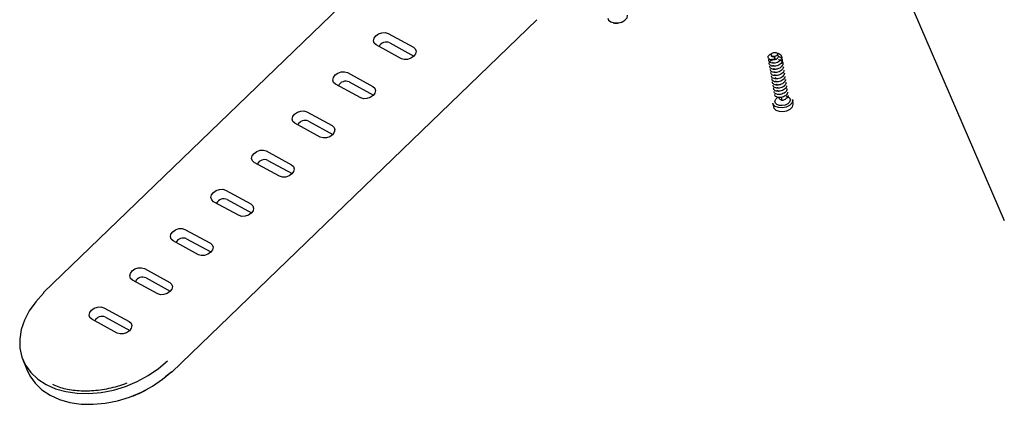
# Model space of a CAD drawing. Units: millimetres. Extents: x 3 to 591, y 2 to 418.
# Drawn here: x 476 to 537, y 246 to 269 of the extents above; entities that cross this region are included whole.
import ezdxf

# ---------------------------------------------------------------- set-up
doc = ezdxf.new("R2010")
doc.units = ezdxf.units.MM
doc.linetypes.add('SLD-Solido', pattern=[0])
doc.layers.add('CARTIGLIO', color=7, linetype='SLD-Solido', lineweight=25)
doc.styles.get("Standard").update_dxf_attribs({"font": 'GOTHIC.TTF'})
doc.dimstyles.new('SLDDIMSTYLE8', dxfattribs={"dimtxt": 0.18, "dimasz": 0.762, "dimexe": 0, "dimexo": 0.0625, "dimgap": 0, "dimtad": 0, "dimtih": 1, "dimtoh": 1, "dimdec": 0, "dimrnd": 1e-09, "dimzin": 0, "dimdsep": 46, "dimtxsty": 'Standard', "dimblk1": 'DOT', "dimblk2": 'DOT', "dimsah": 1, "dimcen": 0.09, "dimadec": 0, "dimazin": 0, "dimtfac": 0.762, "dimtdec": 0, "dimtofl": 0, "dimtmove": 0, "dimatfit": 3, "dimldrblk": 'DOT', "dimfxl": 0, "dimfrac": 2, "dimtolj": 1, "dimtzin": 0, "dimarcsym": 0})

# ---------------------------------------------------------------- blocks, each defined once
blk = doc.blocks.new('_DOT')
at = {"color": 0, "linetype": 'ByBlock', "lineweight": -2}
blk.add_line((-0.5, 0), (-1, 0), dxfattribs=at)
at = {"color": 0, "linetype": 'ByBlock', "const_width": 0.5}
blk.add_lwpolyline([(-0.25, 0, 1), (0.25, 0, 1)], format="xyb", close=True, dxfattribs=at)

msp = doc.modelspace()

# ---------------------------------------------------------------- linework, layer by layer
at = {"color": 7, "linetype": 'SLD-Solido', "lineweight": 25}
for p, q in [((503.844, 277.662), (477.733, 252.457)), ((485.659, 247.527), (508.253, 269.337)), ((499.044, 268.49), (500.613, 267.634)), ((499.874, 266.921), (498.305, 267.776)), ((499.146, 267.908), (500.649, 267.088)), ((522.752, 267.153), (522.762, 267.098)), ((522.943, 266.848), (522.942, 267.048)), ((522.942, 267.048), (522.963, 266.927)), ((522.963, 266.927), (522.943, 266.848)), ((523.173, 267.07), (523.146, 267.223)), ((496.531, 266.064), (498.101, 265.209)), ((497.362, 264.496), (495.793, 265.351)), ((496.633, 265.483), (498.137, 264.663)), ((523.384, 264.529), (523.385, 264.329)), ((524.114, 264.166), (524.073, 264.395)), ((522.842, 264.179), (522.882, 263.95)), ((494.019, 263.639), (495.588, 262.783)), ((494.849, 262.07), (493.28, 262.926)), ((494.121, 263.058), (495.624, 262.238)), ((491.506, 261.214), (493.076, 260.358)), ((492.337, 259.645), (490.768, 260.501)), ((491.608, 260.633), (493.112, 259.813)), ((488.994, 258.789), (490.563, 257.933)), ((489.825, 257.22), (488.255, 258.076)), ((489.096, 258.208), (490.599, 257.388)), ((486.481, 256.364), (488.051, 255.508)), ((487.312, 254.795), (485.743, 255.651)), ((486.583, 255.782), (488.087, 254.963)), ((483.969, 253.939), (485.538, 253.083)), ((484.8, 252.37), (483.23, 253.225)), ((484.071, 253.357), (485.574, 252.537)), ((481.456, 251.513), (483.026, 250.658)), ((482.287, 249.944), (480.718, 250.8)), ((481.558, 250.932), (483.062, 250.112)), ((476.435, 248.35), (476.689, 247.689)), ((485.271, 247.258), (485.604, 247.535))]:
    msp.add_line(p, q, dxfattribs=at)
at = {"color": 7, "linetype": 'SLD-Solido', "lineweight": 25, "flags": 128}
for points in [[(512.633, 269.424), (512.683, 269.311), (512.822, 269.199), (513.026, 269.137), (513.264, 269.135), (513.5, 269.194), (513.698, 269.304), (513.827, 269.449), (513.868, 269.607)], [(498.305, 267.776), (498.186, 267.884), (498.141, 268.029), (498.178, 268.19), (498.29, 268.343), (498.46, 268.463), (498.664, 268.533), (498.868, 268.543), (499.044, 268.49)], [(500.613, 267.634), (500.732, 267.526), (500.777, 267.381), (500.74, 267.22), (500.628, 267.068), (500.458, 266.947), (500.255, 266.877), (500.05, 266.868), (499.874, 266.921)], [(522.94, 267.06), (522.865, 267.064), (522.803, 267.087), (522.763, 267.125), (522.751, 267.173), (522.77, 267.224), (522.816, 267.268), (522.882, 267.301), (522.958, 267.316), (523.033, 267.312), (523.096, 267.289), (523.135, 267.251), (523.147, 267.203), (523.128, 267.153), (523.083, 267.108), (523.016, 267.075), (522.94, 267.06)], [(495.793, 265.351), (495.673, 265.459), (495.629, 265.604), (495.665, 265.765), (495.777, 265.918), (495.948, 266.038), (496.151, 266.108), (496.356, 266.118), (496.531, 266.064)], [(498.101, 265.209), (498.22, 265.101), (498.264, 264.956), (498.228, 264.795), (498.116, 264.642), (497.945, 264.522), (497.742, 264.452), (497.537, 264.442), (497.362, 264.496)], [(523.429, 264.021), (523.251, 264.03), (523.103, 264.085), (523.008, 264.176), (522.981, 264.29), (523.025, 264.41), (523.134, 264.516), (523.138, 264.519)], [(523.68, 264.614), (523.799, 264.566), (523.894, 264.474), (523.921, 264.36), (523.877, 264.241), (523.768, 264.135), (523.611, 264.057), (523.429, 264.021)], [(524.073, 264.395), (524.077, 264.333), (524.019, 264.176), (523.875, 264.036), (523.668, 263.934), (523.429, 263.886)], [(523.429, 263.886), (523.195, 263.899), (523, 263.971), (522.875, 264.091), (522.842, 264.179)], [(522.882, 263.95), (522.915, 263.862), (523.04, 263.742), (523.235, 263.67), (523.469, 263.657), (523.708, 263.705), (523.915, 263.807), (524.059, 263.947), (524.117, 264.104), (524.114, 264.166)], [(493.28, 262.926), (493.161, 263.034), (493.116, 263.179), (493.153, 263.34), (493.265, 263.492), (493.435, 263.613), (493.639, 263.683), (493.844, 263.692), (494.019, 263.639)], [(495.588, 262.783), (495.707, 262.676), (495.752, 262.531), (495.716, 262.37), (495.603, 262.217), (495.433, 262.097), (495.23, 262.027), (495.025, 262.017), (494.849, 262.07)], [(490.768, 260.501), (490.649, 260.608), (490.604, 260.754), (490.64, 260.915), (490.752, 261.067), (490.923, 261.188), (491.126, 261.258), (491.331, 261.267), (491.506, 261.214)], [(493.076, 260.358), (493.195, 260.251), (493.24, 260.106), (493.203, 259.944), (493.091, 259.792), (492.92, 259.672), (492.717, 259.601), (492.512, 259.592), (492.337, 259.645)], [(488.255, 258.076), (488.136, 258.183), (488.091, 258.329), (488.128, 258.49), (488.24, 258.642), (488.411, 258.763), (488.614, 258.833), (488.819, 258.842), (488.994, 258.789)], [(490.563, 257.933), (490.682, 257.826), (490.727, 257.68), (490.691, 257.519), (490.578, 257.367), (490.408, 257.246), (490.205, 257.176), (490, 257.167), (489.825, 257.22)], [(485.743, 255.651), (485.624, 255.758), (485.579, 255.903), (485.615, 256.064), (485.727, 256.217), (485.898, 256.337), (486.101, 256.408), (486.306, 256.417), (486.481, 256.364)], [(488.051, 255.508), (488.17, 255.401), (488.215, 255.255), (488.178, 255.094), (488.066, 254.942), (487.895, 254.821), (487.692, 254.751), (487.487, 254.742), (487.312, 254.795)], [(483.23, 253.225), (483.111, 253.333), (483.066, 253.478), (483.103, 253.639), (483.215, 253.792), (483.386, 253.912), (483.589, 253.982), (483.794, 253.992), (483.969, 253.939)], [(485.538, 253.083), (485.657, 252.975), (485.702, 252.83), (485.666, 252.669), (485.554, 252.517), (485.383, 252.396), (485.18, 252.326), (484.975, 252.317), (484.8, 252.37)], [(477.732, 252.415), (477.247, 251.887), (476.849, 251.328), (476.548, 250.748), (476.349, 250.16), (476.256, 249.575), (476.271, 249.005), (476.394, 248.462), (476.623, 247.956), (476.952, 247.499), (477.375, 247.1), (477.884, 246.766), (478.467, 246.505), (479.114, 246.321), (479.81, 246.218), (480.543, 246.2), (481.296, 246.265), (482.055, 246.413), (482.804, 246.64), (483.527, 246.942), (484.211, 247.314), (484.841, 247.746), (485.405, 248.231)], [(480.718, 250.8), (480.599, 250.908), (480.554, 251.053), (480.59, 251.214), (480.702, 251.367), (480.873, 251.487), (481.076, 251.557), (481.281, 251.566), (481.456, 251.513)], [(483.026, 250.658), (483.145, 250.55), (483.19, 250.405), (483.153, 250.244), (483.041, 250.091), (482.87, 249.971), (482.667, 249.901), (482.462, 249.891), (482.287, 249.944)], [(476.689, 247.689), (476.877, 247.295), (477.206, 246.838), (477.629, 246.439), (478.138, 246.105), (478.721, 245.843), (479.368, 245.66), (480.064, 245.557), (480.797, 245.539), (481.55, 245.604), (482.309, 245.752), (483.058, 245.979), (483.782, 246.281), (484.465, 246.652), (485.096, 247.085), (485.659, 247.57)]]:
    msp.add_lwpolyline(points, dxfattribs=at)
at = {"color": 7, "linetype": 'SLD-Solido', "lineweight": 25}
for centre, radius, start, end in [((513.173, 269.963), 0.841, 255.58593, 304.30871), ((498.936, 267.449), 0.505, 65.4543, 153.05677), ((496.424, 265.024), 0.505, 65.4543, 153.05677), ((523.359, 264.556), 0.152, 201.42537, 279.48222), ((493.911, 262.599), 0.505, 65.4543, 153.05677), ((491.399, 260.174), 0.505, 65.4543, 153.05677), ((488.886, 257.748), 0.505, 65.4543, 153.05677), ((486.374, 255.323), 0.505, 65.4543, 153.05677), ((483.861, 252.898), 0.505, 65.4543, 153.05677), ((477.765, 252.436), 0.0391, 146.64165, 212.3328), ((481.349, 250.473), 0.505, 65.4543, 153.05677)]:
    msp.add_arc(centre, radius, start, end, dxfattribs=at)
for points, knots in [([(522.943, 266.848), (522.89, 266.844), (522.783, 266.836), (522.653, 266.875), (522.569, 266.945), (522.546, 267.036), (522.589, 267.13), (522.677, 267.21), (522.762, 267.239), (522.799, 267.251)], [0, 0, 0, 0, 0.147453, 0.298832, 0.444142, 0.59419, 0.744237, 0.889547, 1, 1, 1, 1]), ([(523.155, 267.266), (523.204, 267.248), (523.298, 267.213), (523.384, 267.117), (523.412, 267.002), (523.374, 266.882), (523.277, 266.775), (523.138, 266.692), (522.976, 266.647), (522.817, 266.644), (522.686, 266.68), (522.604, 266.752), (522.578, 266.834), (522.609, 266.889), (522.622, 266.912)], [0, 0, 0, 0, 0.086672, 0.169868, 0.255777, 0.341686, 0.424883, 0.511554, 0.595978, 0.680401, 0.767073, 0.85027, 0.936179, 1, 1, 1, 1]), ([(523.172, 267.075), (523.178, 267.074), (523.238, 267.067), (523.329, 267.014), (523.418, 266.924), (523.445, 266.808), (523.408, 266.688), (523.311, 266.581), (523.172, 266.498), (523.01, 266.453), (522.851, 266.45), (522.721, 266.487), (522.637, 266.558), (522.614, 266.648), (522.658, 266.742), (522.732, 266.814), (522.799, 266.838), (522.819, 266.845)], [0, 0, 0, 0, 0.008147, 0.083573, 0.155975, 0.230738, 0.3055, 0.377903, 0.453329, 0.526799, 0.600268, 0.675695, 0.748097, 0.822859, 0.897622, 0.970024, 1, 1, 1, 1]), ([(523.206, 266.881), (523.212, 266.88), (523.272, 266.873), (523.363, 266.821), (523.452, 266.73), (523.479, 266.614), (523.442, 266.494), (523.345, 266.387), (523.206, 266.304), (523.044, 266.26), (522.885, 266.257), (522.756, 266.293), (522.669, 266.363), (522.663, 266.422), (522.66, 266.452)], [0, 0, 0, 0, 0.009934, 0.1019096, 0.1901975, 0.2813638, 0.3725301, 0.460818, 0.5527935, 0.6423833, 0.7319732, 0.8239487, 0.9122366, 1, 1, 1, 1]), ([(522.942, 267.048), (522.917, 267.044), (522.866, 267.036), (522.806, 267.048), (522.769, 267.072), (522.766, 267.091), (522.765, 267.099)], [0, 0, 0, 0, 0.275439, 0.558675, 0.829873, 1, 1, 1, 1]), ([(522.913, 266.847), (522.91, 266.847), (522.882, 266.843), (522.841, 266.855), (522.803, 266.878), (522.8, 266.897), (522.799, 266.905)], [0, 0, 0, 0, 0.046471, 0.419213, 0.776112, 1, 1, 1, 1]), ([(523.169, 267.069), (523.171, 267.062), (523.18, 267.033), (523.162, 266.982), (523.118, 266.924), (523.053, 266.879), (522.989, 266.854), (522.954, 266.851), (522.943, 266.85)], [0, 0, 0, 0, 0.082132, 0.290761, 0.49241, 0.70301, 0.907812, 1, 1, 1, 1]), ([(523.499, 266.41), (523.492, 266.373), (523.476, 266.298), (523.378, 266.193), (523.24, 266.11), (523.078, 266.066), (522.919, 266.063), (522.79, 266.099), (522.703, 266.169), (522.697, 266.229), (522.694, 266.258)], [0, 0, 0, 0, 0.117529, 0.241697, 0.371051, 0.497049, 0.623048, 0.752402, 0.87657, 1, 1, 1, 1]), ([(523.533, 266.216), (523.526, 266.179), (523.51, 266.104), (523.412, 265.999), (523.274, 265.917), (523.112, 265.872), (522.953, 265.869), (522.824, 265.905), (522.737, 265.976), (522.731, 266.035), (522.728, 266.064)], [0, 0, 0, 0, 0.117529, 0.241697, 0.371051, 0.497049, 0.623048, 0.752402, 0.87657, 1, 1, 1, 1]), ([(522.992, 266.658), (522.973, 266.655), (522.929, 266.649), (522.874, 266.66), (522.837, 266.684), (522.834, 266.704), (522.833, 266.711)], [0, 0, 0, 0, 0.220983, 0.525507, 0.817087, 1, 1, 1, 1]), ([(523.026, 266.464), (523.007, 266.462), (522.963, 266.455), (522.908, 266.467), (522.871, 266.49), (522.868, 266.51), (522.867, 266.517)], [0, 0, 0, 0, 0.220983, 0.525507, 0.817087, 1, 1, 1, 1]), ([(523.06, 266.271), (523.041, 266.268), (522.997, 266.261), (522.942, 266.273), (522.905, 266.297), (522.902, 266.316), (522.901, 266.324)], [0, 0, 0, 0, 0.220983, 0.525507, 0.817087, 1, 1, 1, 1]), ([(523.567, 266.022), (523.56, 265.986), (523.544, 265.91), (523.446, 265.806), (523.308, 265.723), (523.146, 265.678), (522.987, 265.675), (522.857, 265.711), (522.771, 265.782), (522.765, 265.841), (522.762, 265.87)], [0, 0, 0, 0, 0.117529, 0.241697, 0.371051, 0.497049, 0.623048, 0.752402, 0.87657, 1, 1, 1, 1]), ([(523.601, 265.829), (523.594, 265.792), (523.578, 265.716), (523.48, 265.612), (523.342, 265.529), (523.18, 265.484), (523.021, 265.481), (522.891, 265.518), (522.805, 265.588), (522.799, 265.647), (522.796, 265.677)], [0, 0, 0, 0, 0.117529, 0.241697, 0.371051, 0.497049, 0.623048, 0.752402, 0.87657, 1, 1, 1, 1]), ([(523.635, 265.635), (523.628, 265.598), (523.612, 265.522), (523.514, 265.418), (523.376, 265.335), (523.214, 265.291), (523.055, 265.288), (522.925, 265.324), (522.839, 265.394), (522.833, 265.453), (522.83, 265.483)], [0, 0, 0, 0, 0.117529, 0.241697, 0.371051, 0.497049, 0.623048, 0.752402, 0.87657, 1, 1, 1, 1]), ([(523.094, 266.077), (523.075, 266.074), (523.031, 266.068), (522.976, 266.079), (522.939, 266.103), (522.936, 266.122), (522.935, 266.13)], [0, 0, 0, 0, 0.220983, 0.525507, 0.817087, 1, 1, 1, 1]), ([(523.128, 265.883), (523.109, 265.88), (523.065, 265.874), (523.01, 265.885), (522.973, 265.909), (522.97, 265.929), (522.969, 265.936)], [0, 0, 0, 0, 0.2209833, 0.5255068, 0.8170872, 1, 1, 1, 1]), ([(523.162, 265.689), (523.143, 265.687), (523.099, 265.68), (523.044, 265.691), (523.007, 265.715), (523.004, 265.735), (523.003, 265.742)], [0, 0, 0, 0, 0.220983, 0.525507, 0.817087, 1, 1, 1, 1]), ([(523.669, 265.441), (523.662, 265.404), (523.646, 265.329), (523.548, 265.224), (523.41, 265.141), (523.248, 265.097), (523.089, 265.094), (522.959, 265.13), (522.873, 265.2), (522.867, 265.26), (522.864, 265.289)], [0, 0, 0, 0, 0.117529, 0.241697, 0.371051, 0.497049, 0.623048, 0.752402, 0.87657, 1, 1, 1, 1]), ([(523.703, 265.247), (523.696, 265.21), (523.68, 265.135), (523.582, 265.031), (523.444, 264.948), (523.282, 264.903), (523.123, 264.9), (522.993, 264.936), (522.907, 265.007), (522.901, 265.066), (522.898, 265.095)], [0, 0, 0, 0, 0.117529, 0.241697, 0.371051, 0.497049, 0.623048, 0.752402, 0.87657, 1, 1, 1, 1]), ([(523.737, 265.053), (523.73, 265.017), (523.714, 264.941), (523.616, 264.837), (523.478, 264.754), (523.316, 264.709), (523.157, 264.706), (523.027, 264.743), (522.941, 264.813), (522.935, 264.872), (522.932, 264.902)], [0, 0, 0, 0, 0.117529, 0.241697, 0.371051, 0.497049, 0.623048, 0.752402, 0.87657, 1, 1, 1, 1]), ([(523.196, 265.496), (523.177, 265.493), (523.133, 265.486), (523.078, 265.498), (523.041, 265.521), (523.038, 265.541), (523.037, 265.548)], [0, 0, 0, 0, 0.220983, 0.525507, 0.817087, 1, 1, 1, 1]), ([(523.23, 265.302), (523.211, 265.299), (523.167, 265.292), (523.112, 265.304), (523.075, 265.328), (523.072, 265.347), (523.071, 265.355)], [0, 0, 0, 0, 0.220983, 0.525507, 0.817087, 1, 1, 1, 1]), ([(523.263, 265.108), (523.245, 265.105), (523.201, 265.099), (523.146, 265.11), (523.109, 265.134), (523.106, 265.153), (523.105, 265.161)], [0, 0, 0, 0, 0.220983, 0.525507, 0.817087, 1, 1, 1, 1]), ([(523.771, 264.86), (523.764, 264.823), (523.748, 264.747), (523.65, 264.643), (523.512, 264.56), (523.35, 264.516), (523.191, 264.513), (523.061, 264.549), (522.975, 264.619), (522.969, 264.678), (522.966, 264.708)], [0, 0, 0, 0, 0.117529, 0.241697, 0.371051, 0.497049, 0.623048, 0.752402, 0.87657, 1, 1, 1, 1]), ([(523.297, 264.914), (523.279, 264.911), (523.235, 264.905), (523.18, 264.916), (523.143, 264.94), (523.14, 264.96), (523.139, 264.967)], [0, 0, 0, 0, 0.220983, 0.525507, 0.817087, 1, 1, 1, 1]), ([(523.798, 264.645), (523.792, 264.615), (523.777, 264.547), (523.684, 264.45), (523.546, 264.364), (523.438, 264.34), (523.385, 264.329)], [0, 0, 0, 0, 0.199207, 0.461203, 0.734141, 1, 1, 1, 1]), ([(478.28, 246.784), (478.41, 246.724), (478.797, 246.548), (479.572, 246.398), (480.574, 246.347), (481.641, 246.478), (482.426, 246.679), (482.833, 246.843), (482.897, 246.868)], [0, 0, 0, 0, 0.103813, 0.3089734, 0.5226632, 0.7408877, 0.9591122, 1, 1, 1, 1]), ([(483.213, 246.041), (483.318, 246.082), (483.591, 246.187), (483.919, 246.335), (484.122, 246.464), (484.176, 246.498)], [0, 0, 0, 0, 0.314541, 0.820804, 1, 1, 1, 1])]:
    msp.add_open_spline(points, degree=3, knots=knots, dxfattribs=at)

# ---------------------------------------------------------------- leaders
at = {"layer": 'CARTIGLIO', "color": 7}
msp.add_leader([(525.15, 284.703), (537.169, 256.921)], dimstyle='SLDDIMSTYLE8', dxfattribs=at)

doc.saveas('drawing.dxf')
